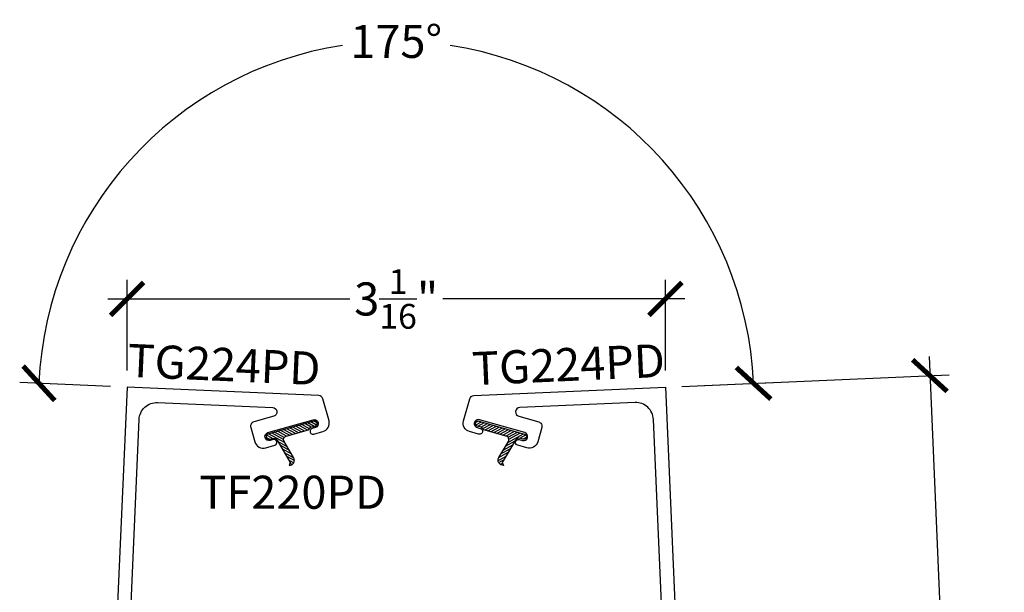
# Model space of a CAD drawing. Units: inches. Extents: x -40 to 144, y 0 to 550.
# Drawn here: x 92 to 97, y 531 to 534 of the extents above; entities that cross this region are included whole.
import ezdxf
from ezdxf.enums import TextEntityAlignment as Align

# ---------------------------------------------------------------- set-up
doc = ezdxf.new("R2010")
doc.units = ezdxf.units.IN
doc.header["$LTSCALE"] = 0.5
doc.header["$MEASUREMENT"] = 0
for name, color, linetype in [('Arcadia-Dim', 4, 'Continuous'), ('Arcadia-Profile', 6, 'Continuous'), ('Arcadia-Shade', 8, 'Continuous'), ('Arcadia-Text', 3, 'Continuous')]:
    doc.layers.add(name, color=color, linetype=linetype)
doc.styles.get("Standard").update_dxf_attribs({"font": 'ARIALN.TTF'})
doc.dimstyles.new('Arcadia-2', dxfattribs={"dimscale": 2, "dimtxt": 0.0938, "dimasz": 0.0938, "dimexe": 0.0546, "dimexo": 0.0469, "dimgap": 0.0469, "dimtad": 0, "dimtih": 1, "dimdec": 4, "dimzin": 3, "dimdsep": 46, "dimlunit": 4, "dimtxsty": 'Standard', "dimblk": 'ARCHTICK', "dimcen": 0.0469, "dimdle": 0.0546, "dimclrd": 256, "dimclre": 256, "dimclrt": 256, "dimadec": 0, "dimazin": 0, "dimtfac": 0.75, "dimtdec": 4, "dimtix": 1, "dimtmove": 2, "dimatfit": 3, "dimfxl": 1, "dimtolj": 1, "dimtzin": 3, "dimlwd": -3, "dimlwe": -3, "dimarcsym": 0})

# ---------------------------------------------------------------- blocks, each defined once
blk = doc.blocks.new('_ArchTick')
at = {"color": 0, "linetype": 'ByBlock', "lineweight": -3, "const_width": 0.15}
blk.add_lwpolyline([(-0.5, -0.5), (0.5, 0.5)], dxfattribs=at)
blk = doc.blocks.new('*D156')
at = {"layer": 'Arcadia-Dim', "lineweight": -3, "transparency": 16777216}
for p, q in [((92.1098, 531.7728), (91.5949, 531.7952)), ((95.3482, 531.7728), (95.8631, 531.7952))]:
    blk.add_line(p, q, dxfattribs=at)
for start, end in [(98.6621, 177.5026), (2.4974, 81.3379)]:
    blk.add_arc((93.729, 531.7022), 2.0269, start, end, dxfattribs=at)
at = {"layer": 'Defpoints', "color": 0, "lineweight": -3, "transparency": 16777216}
for p in [(94.7168, 533.4721), (92.2035, 531.7687), (95.2544, 531.7687), (93.2895, 531.7213), (94.1685, 531.7213)]:
    blk.add_point(p, dxfattribs=at)
at = {"layer": 'Arcadia-Dim', "lineweight": -3, "transparency": 16777216, "xscale": 0.1876, "yscale": 0.1876, "zscale": 0.1876}
for p, rotation in [((91.704, 531.7905), 267.5026356400384), ((95.754, 531.7905), 272.4973643599616)]:
    blk.add_blockref('_ArchTick', p, dxfattribs=dict(at, rotation=rotation))
at = {"layer": 'Arcadia-Dim', "lineweight": -3, "transparency": 16777216, "insert": (93.729, 533.7291), "char_height": 0.1876, "attachment_point": 5}
blk.add_mtext('\\A1;175°', dxfattribs=at)
blk = doc.blocks.new('*D162')
at = {"layer": 'Arcadia-Dim', "lineweight": -3, "transparency": 16777216}
for p, q in [((96.7483, 531.9432), (96.8399, 529.8448)), ((95.3482, 531.7728), (96.8621, 531.8389)), ((96.9541, 527.2294), (96.8624, 529.3278)), ((95.5444, 527.2771), (97.0584, 527.3432))]:
    blk.add_line(p, q, dxfattribs=at)
at = {"layer": 'Defpoints', "color": 0, "lineweight": -3, "transparency": 16777216}
for p in [(95.2544, 531.7687), (96.9493, 527.3385), (95.4507, 527.273)]:
    blk.add_point(p, dxfattribs=at)
at = {"layer": 'Arcadia-Dim', "lineweight": -3, "transparency": 16777216, "xscale": 0.1876, "yscale": 0.1876, "zscale": 0.1876}
for p, rotation in [((96.753, 531.8341), 92.50000000000031), ((96.9493, 527.3385), 272.5000000000003)]:
    blk.add_blockref('_ArchTick', p, dxfattribs=dict(at, rotation=rotation))
at = {"layer": 'Arcadia-Dim', "lineweight": -3, "transparency": 16777216, "insert": (96.8512, 529.5863), "char_height": 0.1876, "attachment_point": 5}
blk.add_mtext('\\A1;4{\\H0.75x;\\S1/2;}"', dxfattribs=at)
blk = doc.blocks.new('*D163')
at = {"layer": 'Arcadia-Dim', "lineweight": -3, "transparency": 16777216}
for p, q in [((92.2035, 531.8625), (92.2035, 532.3779)), ((95.2544, 531.8625), (95.2544, 532.3779)), ((92.0943, 532.2687), (93.4655, 532.2687)), ((95.3636, 532.2687), (93.9925, 532.2687))]:
    blk.add_line(p, q, dxfattribs=at)
at = {"layer": 'Defpoints', "color": 0, "lineweight": -3, "transparency": 16777216}
for p in [(95.2544, 532.2687), (92.2035, 531.7687), (95.2544, 531.7687)]:
    blk.add_point(p, dxfattribs=at)
at = {"layer": 'Arcadia-Dim', "lineweight": -3, "transparency": 16777216, "xscale": 0.1876, "yscale": 0.1876, "zscale": 0.1876, "rotation": 180}
blk.add_blockref('_ArchTick', (92.2035, 532.2687), dxfattribs=at)
at = {"layer": 'Arcadia-Dim', "lineweight": -3, "transparency": 16777216, "xscale": 0.1876, "yscale": 0.1876, "zscale": 0.1876}
blk.add_blockref('_ArchTick', (95.2544, 532.2687), dxfattribs=at)
at = {"layer": 'Arcadia-Dim', "lineweight": -3, "transparency": 16777216, "insert": (93.729, 532.2687), "char_height": 0.1876, "attachment_point": 5}
blk.add_mtext('\\A1;3{\\H0.75x;\\S1/16;}"', dxfattribs=at)
blk = doc.blocks.new('NG106')
at = {"layer": 'Arcadia-Shade', "lineweight": -3}
h = blk.add_hatch(dxfattribs=at)
h.set_pattern_fill('ANSI31', color=256, scale=0.1, angle=-1e-14, style=0)
edge = h.paths.add_edge_path()
edge.add_line((-0.0632, 0.1897), (-0.075, 0.2037))
edge.add_arc((-0.0662, 0.175), 0.03, -15, 107.231, ccw=False)
edge.add_line((-0.0372, 0.1672), (-0.0645, 0.0652))
edge.add_arc((-0.0452, 0.06), 0.02, 165, 270)
edge.add_line((-0.0452, 0.04), (0.0865, 0.04))
edge.add_line((0.0865, 0.04), (0.1038, 0.03))
edge.add_line((0.1038, 0.03), (0.1288, 0.03))
edge.add_arc((0.1288, 0.015), 0.015, -90, 90, ccw=False)
edge.add_line((0.1288, 0), (-0.1412, 0))
edge.add_arc((-0.1412, 0.015), 0.015, 90, 270, ccw=False)
edge.add_line((-0.1412, 0.03), (-0.1252, 0.03))
edge.add_arc((-0.1252, 0.055), 0.025, 270, 345)
edge.add_line((-0.1011, 0.0485), (-0.0632, 0.1897))
at = {"layer": 'Arcadia-Profile'}
blk.add_lwpolyline([(-0.0632, 0.1897), (-0.075, 0.2037, -0.590403), (-0.0372, 0.1672), (-0.0645, 0.0652, 0.493145), (-0.0452, 0.04), (0.0865, 0.04), (0.1038, 0.03), (0.1288, 0.03, -1), (0.1288, 0), (-0.1412, 0, -1), (-0.1412, 0.03), (-0.1252, 0.03, 0.339454), (-0.1011, 0.0485)], format="xyb", close=True, dxfattribs=at)

msp = doc.modelspace()

# ---------------------------------------------------------------- linework, layer by layer
at = {"layer": 'Arcadia-Profile'}
for points in [[(92.22416, 530.4986), (92.27162, 531.58556, -0.4142136), (92.37589, 531.6811), (93.02903, 531.65263, -0.8514201), (93.03477, 531.60361), (92.92153, 531.57145, 0.4142136), (92.90431, 531.54057), (92.92753, 531.45881, 0.4142136), (92.98929, 531.42437), (93.04076, 531.43898, 1), (93.03147, 531.47169), (93.01367, 531.46663, -1), (93.00111, 531.51088), (93.25795, 531.58382, -1), (93.27052, 531.53957), (93.25272, 531.53452, 1), (93.26201, 531.50181), (93.31347, 531.51643, 0.4142136), (93.34791, 531.57818), (93.31241, 531.70319, 0.3232175), (93.28946, 531.72134), (92.20355, 531.7687), (92.14433, 530.41247)], [(95.23383, 530.4986), (95.18637, 531.58556, 0.4142136), (95.0821, 531.6811), (94.42896, 531.65263, 0.8514201), (94.42322, 531.60361), (94.53646, 531.57145, -0.4142136), (94.55367, 531.54057), (94.53046, 531.45881, -0.4142136), (94.4687, 531.42437), (94.41723, 531.43898, -1), (94.42652, 531.47169), (94.44432, 531.46663, 1), (94.45688, 531.51088), (94.20004, 531.58382, 1), (94.18747, 531.53957), (94.20527, 531.53452, -1), (94.19598, 531.50181), (94.14452, 531.51643, -0.4142136), (94.11008, 531.57818), (94.14558, 531.70319, -0.3232175), (94.16853, 531.72134), (95.25444, 531.7687), (95.31366, 530.41247)]]:
    msp.add_lwpolyline(points, format="xyb", dxfattribs=at)

# ---------------------------------------------------------------- block references
at = {"layer": 'Arcadia-Profile', "lineweight": -3, "xscale": -1, "rotation": 195.853036426659}
msp.add_blockref('NG106', (93.13769, 531.54135), dxfattribs=at)
at = {"layer": 'Arcadia-Profile', "lineweight": -3, "rotation": 164.146963573341}
msp.add_blockref('NG106', (94.3203, 531.54135), dxfattribs=at)

# ---------------------------------------------------------------- texts
at = {"layer": 'Arcadia-Text', "lineweight": -3}
for rotation, p in [(357.5, (92.7465, 531.74502)), (2.5, (94.71149, 531.74502))]:
    msp.add_text('TG224PD', height=0.1875, rotation=rotation, dxfattribs=at).set_placement(p, align=Align.BOTTOM_CENTER)
msp.add_text('TF220PD', height=0.1875, dxfattribs=at).set_placement((93.14232, 531.26649), align=Align.TOP_CENTER)

# ---------------------------------------------------------------- dimensions: what is measured, and where the dimension line sits
at = {"layer": 'Arcadia-Dim', "lineweight": -3}
dim = msp.add_angular_dim_2l(base=(94.71683, 533.47205), line1=((94.16853, 531.72134), (95.25444, 531.7687)), line2=((93.28946, 531.72134), (92.20355, 531.7687)), dimstyle='Arcadia-2', dxfattribs=at)
dim.commit()
dim.dimension.update_dxf_attribs({"geometry": '*D156', "text_midpoint": (93.72899, 533.72907)})
dim = msp.add_linear_dim(base=(95.25444, 532.2687), p1=(92.20355, 531.7687), p2=(95.25444, 531.7687), dimstyle='Arcadia-2', dxfattribs=at)
dim.commit()
dim.dimension.update_dxf_attribs({"geometry": '*D163', "text_midpoint": (93.72899, 532.2687)})
dim = msp.add_aligned_dim(p1=(95.254444, 531.768699), p2=(95.450729, 527.273032), distance=1.5, dimstyle='Arcadia-2', dxfattribs=at)
dim.commit()
dim.dimension.update_dxf_attribs({"geometry": '*D162', "text_midpoint": (96.851159, 529.586295)})

doc.saveas('drawing.dxf')
